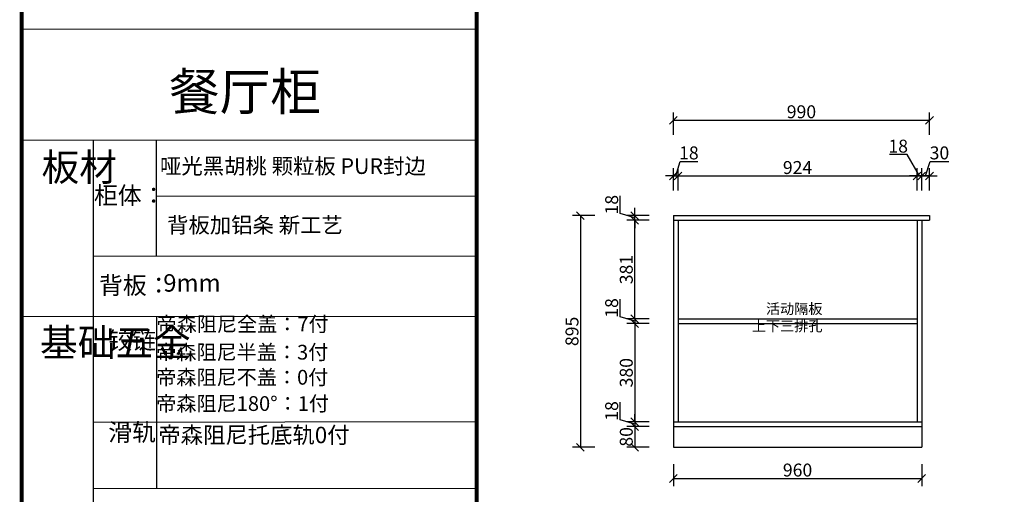
# Model space of a CAD drawing. Units: millimetres. Extents: x 41620 to 60800, y 108327 to 123515.
# Drawn here: x 41687 to 45492, y 119663 to 121497 of the extents above; entities that cross this region are included whole.
import ezdxf

# ---------------------------------------------------------------- set-up
doc = ezdxf.new("R2010")
doc.units = ezdxf.units.MM
doc.linetypes.add('DASHDOTX2', pattern=[50.8, 25.4, -12.7, 0, -12.7])
doc.layers.add('B-家具', color=92, linetype='DASHDOTX2')
doc.styles.add('HZ', font='simhei.ttf')
doc.styles.get("Standard").update_dxf_attribs({"font": 'arial.ttf'})
doc.dimstyles.new('ISO-25', dxfattribs={"dimtxt": 80, "dimasz": 30, "dimexe": 40, "dimexo": 80, "dimtad": 1, "dimdec": 0, "dimtxsty": 'Standard', "dimblk": 'ARCHTICK', "dimcen": 2.5, "dimclrd": 8, "dimclre": 8, "dimclrt": 1, "dimadec": 0, "dimazin": 0, "dimtfac": 1, "dimtdec": 0, "dimtmove": 1, "dimatfit": 0, "dimldrblk": 'ARCHTICK', "dimfxl": 200, "dimfxlon": 1, "dimarcsym": 0})

# ---------------------------------------------------------------- blocks, each defined once
blk = doc.blocks.new('_Oblique')
at = {"color": 0, "linetype": 'ByBlock', "lineweight": -2}
blk.add_line((-0.5, -0.5), (0.5, 0.5), dxfattribs=at)
blk = doc.blocks.new('*D5')
at = {"color": 8, "lineweight": -2, "ltscale": 3, "transparency": 16777216}
for p, q in [((44212.95362605248, 120836.9569499494), (44212.95362605248, 120922.9569499494)), ((44221.95362605248, 120892.9569499494), (44238.89347086831, 120949.4230993355)), ((44230.95362605248, 120836.9569499494), (44230.95362605248, 120922.9569499494)), ((44238.89347086831, 120949.4230993355), (44307.16257045903, 120949.4230993355)), ((44212.95362605248, 120892.9569499494), (44182.95362605248, 120892.9569499494)), ((44212.95362605248, 120892.9569499494), (44230.95362605248, 120892.9569499494)), ((44212.95362605248, 120892.9569499494), (44230.95362605248, 120892.9569499494)), ((44230.95362605248, 120892.9569499494), (44260.95362605248, 120892.9569499494))]:
    blk.add_line(p, q, dxfattribs=at)
at = {"layer": 'Defpoints', "color": 0, "ltscale": 3, "transparency": 16777216}
for p in [(44230.95362605248, 120892.9569499494), (44212.95362605248, 120739.8246070997), (44230.95362605248, 120721.8246070997)]:
    blk.add_point(p, dxfattribs=at)
at = {"color": 8, "lineweight": -2, "ltscale": 3, "transparency": 16777216, "xscale": 30, "yscale": 30, "zscale": 30}
blk.add_blockref('_Oblique', (44212.95362605248, 120892.9569499494), dxfattribs=at)
at = {"color": 8, "lineweight": -2, "ltscale": 3, "transparency": 16777216, "xscale": 30, "yscale": 30, "zscale": 30, "rotation": 180}
blk.add_blockref('_Oblique', (44230.95362605248, 120892.9569499494), dxfattribs=at)
at = {"color": 1, "ltscale": 3, "transparency": 16777216, "insert": (44273.02802066367, 120975.5767487216), "char_height": 50, "attachment_point": 5}
blk.add_mtext('18', dxfattribs=at)
blk = doc.blocks.new('*D6')
at = {"color": 8, "lineweight": -2, "ltscale": 3, "transparency": 16777216}
for p, q in [((44230.95362605248, 120836.9569499494), (44230.95362605248, 120922.9569499494)), ((45154.95362605248, 120836.9569499494), (45154.95362605248, 120922.9569499494)), ((44230.95362605248, 120892.9569499494), (45154.95362605248, 120892.9569499494))]:
    blk.add_line(p, q, dxfattribs=at)
at = {"layer": 'Defpoints', "color": 0, "ltscale": 3, "transparency": 16777216}
for p in [(45154.95362605248, 120892.9569499494), (44230.95362605248, 120721.8246070997), (45154.95362605248, 120721.8246070997)]:
    blk.add_point(p, dxfattribs=at)
at = {"color": 8, "lineweight": -2, "ltscale": 3, "transparency": 16777216, "xscale": 30, "yscale": 30, "zscale": 30, "rotation": 180}
blk.add_blockref('_Oblique', (44230.95362605248, 120892.9569499494), dxfattribs=at)
at = {"color": 8, "lineweight": -2, "ltscale": 3, "transparency": 16777216, "xscale": 30, "yscale": 30, "zscale": 30}
blk.add_blockref('_Oblique', (45154.95362605248, 120892.9569499494), dxfattribs=at)
at = {"color": 1, "ltscale": 3, "transparency": 16777216, "insert": (44692.95362605248, 120919.1105993355), "char_height": 50, "attachment_point": 5}
blk.add_mtext('924', dxfattribs=at)
blk = doc.blocks.new('*D7')
at = {"color": 8, "lineweight": -2, "ltscale": 3, "transparency": 16777216}
for p, q in [((45116.0017409823, 120975.5767487216), (45047.73264139157, 120975.5767487216)), ((45163.95362605248, 120892.9569499494), (45116.0017409823, 120975.5767487216)), ((45154.95362605248, 120836.9569499494), (45154.95362605248, 120922.9569499494)), ((45172.95362605248, 120836.9569499494), (45172.95362605248, 120922.9569499494)), ((45154.95362605248, 120892.9569499494), (45124.95362605248, 120892.9569499494)), ((45154.95362605248, 120892.9569499494), (45172.95362605248, 120892.9569499494)), ((45154.95362605248, 120892.9569499494), (45172.95362605248, 120892.9569499494)), ((45172.95362605248, 120892.9569499494), (45202.95362605248, 120892.9569499494))]:
    blk.add_line(p, q, dxfattribs=at)
at = {"layer": 'Defpoints', "color": 0, "ltscale": 3, "transparency": 16777216}
for p in [(45172.95362605248, 120892.9569499494), (45154.95362605248, 120721.8246070997), (45172.95362605248, 120721.8246070996)]:
    blk.add_point(p, dxfattribs=at)
at = {"color": 8, "lineweight": -2, "ltscale": 3, "transparency": 16777216, "xscale": 30, "yscale": 30, "zscale": 30}
blk.add_blockref('_Oblique', (45154.95362605248, 120892.9569499494), dxfattribs=at)
at = {"color": 8, "lineweight": -2, "ltscale": 3, "transparency": 16777216, "xscale": 30, "yscale": 30, "zscale": 30, "rotation": 180}
blk.add_blockref('_Oblique', (45172.95362605248, 120892.9569499494), dxfattribs=at)
at = {"color": 1, "ltscale": 3, "transparency": 16777216, "insert": (45081.86719118694, 121001.7303981077), "char_height": 50, "attachment_point": 5}
blk.add_mtext('18', dxfattribs=at)
blk = doc.blocks.new('*D8')
at = {"color": 8, "lineweight": -2, "ltscale": 3, "transparency": 16777216}
for p, q in [((45172.95362605248, 120836.9569499494), (45172.95362605248, 120922.9569499494)), ((45187.95362605248, 120892.9569499494), (45204.8985868301, 120949.4401525415)), ((45202.95362605248, 120836.9569499494), (45202.95362605248, 120922.9569499494)), ((45204.8985868301, 120949.4401525415), (45277.56741356953, 120949.4401525415)), ((45172.95362605248, 120892.9569499494), (45142.95362605248, 120892.9569499494)), ((45202.95362605248, 120892.9569499494), (45172.95362605248, 120892.9569499494)), ((45202.95362605248, 120892.9569499494), (45172.95362605248, 120892.9569499494)), ((45202.95362605248, 120892.9569499494), (45232.95362605248, 120892.9569499494))]:
    blk.add_line(p, q, dxfattribs=at)
at = {"layer": 'Defpoints', "color": 0, "ltscale": 3, "transparency": 16777216}
for p in [(45172.95362605248, 120892.9569499494), (45202.95362605248, 120739.8246070996), (45172.95362605248, 120721.8246070996)]:
    blk.add_point(p, dxfattribs=at)
at = {"color": 8, "lineweight": -2, "ltscale": 3, "transparency": 16777216, "xscale": 30, "yscale": 30, "zscale": 30}
blk.add_blockref('_Oblique', (45172.95362605248, 120892.9569499494), dxfattribs=at)
at = {"color": 8, "lineweight": -2, "ltscale": 3, "transparency": 16777216, "xscale": 30, "yscale": 30, "zscale": 30, "rotation": 180}
blk.add_blockref('_Oblique', (45202.95362605248, 120892.9569499494), dxfattribs=at)
at = {"color": 1, "ltscale": 3, "transparency": 16777216, "insert": (45241.23300019981, 120975.6108551336), "char_height": 50, "attachment_point": 5}
blk.add_mtext('30', dxfattribs=at)
blk = doc.blocks.new('*D37')
at = {"color": 8, "lineweight": -2, "ltscale": 3, "transparency": 16777216}
for p, q in [((44119.66973576742, 119924.8246070997), (44033.66973576742, 119924.8246070997)), ((44063.66973576742, 119924.8246070997), (44063.66973576742, 119844.8246070996)), ((44119.66973576742, 119844.8246070996), (44033.66973576742, 119844.8246070996))]:
    blk.add_line(p, q, dxfattribs=at)
at = {"layer": 'Defpoints', "color": 0, "ltscale": 3, "transparency": 16777216}
for p in [(44212.95362605253, 119924.8246070997), (44063.66973576742, 119844.8246070996), (44212.95362605248, 119844.8246070996)]:
    blk.add_point(p, dxfattribs=at)
at = {"color": 8, "lineweight": -2, "ltscale": 3, "transparency": 16777216, "xscale": 30, "yscale": 30, "zscale": 30}
for p, rotation in [((44063.66973576742, 119924.8246070997), 90), ((44063.66973576742, 119844.8246070996), 270)]:
    blk.add_blockref('_Oblique', p, dxfattribs=dict(at, rotation=rotation))
at = {"color": 1, "ltscale": 3, "transparency": 16777216, "insert": (44037.51608638131, 119884.8246070997), "char_height": 50, "attachment_point": 5, "rotation": 90}
blk.add_mtext('80', dxfattribs=at)
blk = doc.blocks.new('*D38')
at = {"color": 8, "lineweight": -2, "ltscale": 3, "transparency": 16777216}
for p, q in [((44007.20358638134, 119950.7644519155), (44007.20358638134, 120019.0335515062)), ((44063.66973576742, 119942.8246070997), (44063.66973576742, 119972.8246070997)), ((44063.66973576742, 119933.8246070997), (44007.20358638134, 119950.7644519155)), ((44119.66973576742, 119942.8246070997), (44033.66973576742, 119942.8246070997)), ((44063.66973576742, 119942.8246070997), (44063.66973576742, 119924.8246070997)), ((44063.66973576742, 119942.8246070997), (44063.66973576742, 119924.8246070997)), ((44119.66973576742, 119924.8246070997), (44033.66973576742, 119924.8246070997)), ((44063.66973576742, 119924.8246070997), (44063.66973576742, 119894.8246070997))]:
    blk.add_line(p, q, dxfattribs=at)
at = {"layer": 'Defpoints', "color": 0, "ltscale": 3, "transparency": 16777216}
for p in [(44212.95362605253, 119942.8246070997), (44063.66973576742, 119924.8246070997), (44212.95362605253, 119924.8246070997)]:
    blk.add_point(p, dxfattribs=at)
at = {"color": 8, "lineweight": -2, "ltscale": 3, "transparency": 16777216, "xscale": 30, "yscale": 30, "zscale": 30}
for p, rotation in [((44063.66973576742, 119942.8246070997), 270), ((44063.66973576742, 119924.8246070997), 90)]:
    blk.add_blockref('_Oblique', p, dxfattribs=dict(at, rotation=rotation))
at = {"color": 1, "ltscale": 3, "transparency": 16777216, "insert": (43981.04993699523, 119984.8990017109), "char_height": 50, "attachment_point": 5, "rotation": 90}
blk.add_mtext('18', dxfattribs=at)
blk = doc.blocks.new('*D39')
at = {"color": 8, "lineweight": -2, "ltscale": 3, "transparency": 16777216}
for p, q in [((44119.66973576742, 120322.8246070997), (44033.66973576742, 120322.8246070997)), ((44063.66973576742, 120322.8246070997), (44063.66973576742, 119942.8246070997)), ((44119.66973576742, 119942.8246070997), (44033.66973576742, 119942.8246070997))]:
    blk.add_line(p, q, dxfattribs=at)
at = {"layer": 'Defpoints', "color": 0, "ltscale": 3, "transparency": 16777216}
for p in [(44230.95362605251, 120322.8246070997), (44063.66973576742, 119942.8246070997), (44212.95362605253, 119942.8246070997)]:
    blk.add_point(p, dxfattribs=at)
at = {"color": 8, "lineweight": -2, "ltscale": 3, "transparency": 16777216, "xscale": 30, "yscale": 30, "zscale": 30}
for p, rotation in [((44063.66973576742, 120322.8246070997), 90), ((44063.66973576742, 119942.8246070997), 270)]:
    blk.add_blockref('_Oblique', p, dxfattribs=dict(at, rotation=rotation))
at = {"color": 1, "ltscale": 3, "transparency": 16777216, "insert": (44037.49903317531, 120132.8246070997), "char_height": 50, "attachment_point": 5, "rotation": 90}
blk.add_mtext('380', dxfattribs=at)
blk = doc.blocks.new('*D40')
at = {"color": 8, "lineweight": -2, "ltscale": 3, "transparency": 16777216}
for p, q in [((44007.20358638134, 120348.7644519155), (44007.20358638134, 120417.0335515062)), ((44063.66973576742, 120340.8246070997), (44063.66973576742, 120370.8246070997)), ((44063.66973576742, 120331.8246070997), (44007.20358638134, 120348.7644519155)), ((44119.66973576742, 120340.8246070997), (44033.66973576742, 120340.8246070997)), ((44119.66973576742, 120322.8246070997), (44033.66973576742, 120322.8246070997)), ((44063.66973576742, 120340.8246070997), (44063.66973576742, 120322.8246070997)), ((44063.66973576742, 120340.8246070997), (44063.66973576742, 120322.8246070997)), ((44063.66973576742, 120322.8246070997), (44063.66973576742, 120292.8246070997))]:
    blk.add_line(p, q, dxfattribs=at)
at = {"layer": 'Defpoints', "color": 0, "ltscale": 3, "transparency": 16777216}
for p in [(44063.66973576742, 120322.8246070997), (44230.95362605251, 120340.8246070997), (44230.95362605251, 120322.8246070997)]:
    blk.add_point(p, dxfattribs=at)
at = {"color": 8, "lineweight": -2, "ltscale": 3, "transparency": 16777216, "xscale": 30, "yscale": 30, "zscale": 30}
for p, rotation in [((44063.66973576742, 120340.8246070997), 270), ((44063.66973576742, 120322.8246070997), 90)]:
    blk.add_blockref('_Oblique', p, dxfattribs=dict(at, rotation=rotation))
at = {"color": 1, "ltscale": 3, "transparency": 16777216, "insert": (43981.04993699523, 120382.8990017109), "char_height": 50, "attachment_point": 5, "rotation": 90}
blk.add_mtext('18', dxfattribs=at)
blk = doc.blocks.new('*D41')
at = {"color": 8, "lineweight": -2, "ltscale": 3, "transparency": 16777216}
for p, q in [((44119.66973576742, 120721.8246070997), (44033.66973576742, 120721.8246070997)), ((44063.66973576742, 120340.8246070997), (44063.66973576742, 120721.8246070997)), ((44119.66973576742, 120340.8246070997), (44033.66973576742, 120340.8246070997))]:
    blk.add_line(p, q, dxfattribs=at)
at = {"layer": 'Defpoints', "color": 0, "ltscale": 3, "transparency": 16777216}
for p in [(44063.66973576742, 120721.8246070997), (44212.95362605248, 120721.8246070997), (44230.95362605251, 120340.8246070997)]:
    blk.add_point(p, dxfattribs=at)
at = {"color": 8, "lineweight": -2, "ltscale": 3, "transparency": 16777216, "xscale": 30, "yscale": 30, "zscale": 30}
for p, rotation in [((44063.66973576742, 120721.8246070997), 90), ((44063.66973576742, 120340.8246070997), 270)]:
    blk.add_blockref('_Oblique', p, dxfattribs=dict(at, rotation=rotation))
at = {"color": 1, "ltscale": 3, "transparency": 16777216, "insert": (44037.49903317531, 120531.3246070997), "char_height": 50, "attachment_point": 5, "rotation": 90}
blk.add_mtext('381', dxfattribs=at)
blk = doc.blocks.new('*D42')
at = {"color": 8, "lineweight": -2, "ltscale": 3, "transparency": 16777216}
for p, q in [((44007.20358638134, 120747.7644519155), (44007.20358638134, 120816.0335515062)), ((44063.66973576742, 120730.8246070997), (44007.20358638134, 120747.7644519155)), ((44119.66973576742, 120739.8246070997), (44033.66973576742, 120739.8246070997)), ((44063.66973576742, 120739.8246070997), (44063.66973576742, 120769.8246070997)), ((44063.66973576742, 120721.8246070997), (44063.66973576742, 120739.8246070997)), ((44063.66973576742, 120721.8246070997), (44063.66973576742, 120739.8246070997)), ((44119.66973576742, 120721.8246070997), (44033.66973576742, 120721.8246070997)), ((44063.66973576742, 120721.8246070997), (44063.66973576742, 120691.8246070997))]:
    blk.add_line(p, q, dxfattribs=at)
at = {"layer": 'Defpoints', "color": 0, "ltscale": 3, "transparency": 16777216}
for p in [(44063.66973576742, 120739.8246070997), (44212.95362605248, 120739.8246070997), (44212.95362605248, 120721.8246070997)]:
    blk.add_point(p, dxfattribs=at)
at = {"color": 8, "lineweight": -2, "ltscale": 3, "transparency": 16777216, "xscale": 30, "yscale": 30, "zscale": 30}
for p, rotation in [((44063.66973576742, 120739.8246070997), 270), ((44063.66973576742, 120721.8246070997), 90)]:
    blk.add_blockref('_Oblique', p, dxfattribs=dict(at, rotation=rotation))
at = {"color": 1, "ltscale": 3, "transparency": 16777216, "insert": (43981.04993699523, 120781.8990017109), "char_height": 50, "attachment_point": 5, "rotation": 90}
blk.add_mtext('18', dxfattribs=at)
blk = doc.blocks.new('*D45')
at = {"color": 8, "lineweight": -2, "ltscale": 3, "transparency": 16777216}
for p, q in [((44212.95362605248, 121052.327805219), (44212.95362605248, 121138.327805219)), ((45202.95362605248, 121052.327805219), (45202.95362605248, 121138.327805219)), ((44212.95362605248, 121108.327805219), (45202.95362605248, 121108.327805219))]:
    blk.add_line(p, q, dxfattribs=at)
at = {"layer": 'Defpoints', "color": 0, "ltscale": 3, "transparency": 16777216}
for p in [(45202.95362605248, 121108.327805219), (44212.95362605248, 120739.8246070997), (45202.95362605248, 120739.8246070996)]:
    blk.add_point(p, dxfattribs=at)
at = {"color": 8, "lineweight": -2, "ltscale": 3, "transparency": 16777216, "xscale": 30, "yscale": 30, "zscale": 30, "rotation": 180}
blk.add_blockref('_Oblique', (44212.95362605248, 121108.327805219), dxfattribs=at)
at = {"color": 8, "lineweight": -2, "ltscale": 3, "transparency": 16777216, "xscale": 30, "yscale": 30, "zscale": 30}
blk.add_blockref('_Oblique', (45202.95362605248, 121108.327805219), dxfattribs=at)
at = {"color": 1, "ltscale": 3, "transparency": 16777216, "insert": (44707.95362605248, 121134.4814546051), "char_height": 50, "attachment_point": 5}
blk.add_mtext('990', dxfattribs=at)
blk = doc.blocks.new('*D46')
at = {"color": 8, "lineweight": -2, "ltscale": 3, "transparency": 16777216}
for p, q in [((43909.86680696181, 120739.8246070997), (43823.86680696181, 120739.8246070997)), ((43853.86680696181, 120739.8246070997), (43853.86680696181, 119844.8246070996)), ((43909.86680696181, 119844.8246070996), (43823.86680696181, 119844.8246070996))]:
    blk.add_line(p, q, dxfattribs=at)
at = {"layer": 'Defpoints', "color": 0, "ltscale": 3, "transparency": 16777216}
for p in [(44288.0803448751, 120739.8246070997), (43853.86680696181, 119844.8246070996), (44288.08034487512, 119844.8246070996)]:
    blk.add_point(p, dxfattribs=at)
at = {"color": 8, "lineweight": -2, "ltscale": 3, "transparency": 16777216, "xscale": 30, "yscale": 30, "zscale": 30}
for p, rotation in [((43853.86680696181, 120739.8246070997), 90), ((43853.86680696181, 119844.8246070996), 270)]:
    blk.add_blockref('_Oblique', p, dxfattribs=dict(at, rotation=rotation))
at = {"color": 1, "ltscale": 3, "transparency": 16777216, "insert": (43827.71315757571, 120292.3246070997), "char_height": 50, "attachment_point": 5, "rotation": 90}
blk.add_mtext('895', dxfattribs=at)
blk = doc.blocks.new('*D265')
at = {"color": 8, "lineweight": -2, "ltscale": 3, "transparency": 16777216}
for p, q in [((44212.95362605248, 119779.9529009779), (44212.95362605248, 119693.9529009779)), ((45172.95362605248, 119779.9529009779), (45172.95362605248, 119693.9529009779)), ((44212.95362605248, 119723.9529009779), (45172.95362605248, 119723.9529009779))]:
    blk.add_line(p, q, dxfattribs=at)
at = {"layer": 'Defpoints', "color": 0, "ltscale": 3, "transparency": 16777216}
for p in [(44212.95362605248, 119844.8246070996), (45172.95362605248, 119844.8246070996), (45172.95362605248, 119723.9529009779)]:
    blk.add_point(p, dxfattribs=at)
at = {"color": 8, "lineweight": -2, "ltscale": 3, "transparency": 16777216, "xscale": 30, "yscale": 30, "zscale": 30, "rotation": 180}
blk.add_blockref('_Oblique', (44212.95362605248, 119723.9529009779), dxfattribs=at)
at = {"color": 8, "lineweight": -2, "ltscale": 3, "transparency": 16777216, "xscale": 30, "yscale": 30, "zscale": 30}
blk.add_blockref('_Oblique', (45172.95362605248, 119723.9529009779), dxfattribs=at)
at = {"color": 1, "ltscale": 3, "transparency": 16777216, "insert": (44692.95362605248, 119750.106550364), "char_height": 50, "attachment_point": 5}
blk.add_mtext('960', dxfattribs=at)

msp = doc.modelspace()

# ---------------------------------------------------------------- linework, layer by layer
at = {"linetype": 'ByBlock', "lineweight": -3}
for p, q in [((43452.79901201648, 121460.1122572704), (41694.43016509378, 121458.6973064536)), ((43452.79901201648, 121031.2940305305), (41694.43016509378, 121029.8790797137)), ((41970.47648614904, 121029.8790797137), (41970.47648614904, 116924.336128125)), ((43452.79901201648, 120815.3242034832), (42215.71265286377, 120813.9092526665)), ((43452.79901201648, 120582.8811478926), (41970.47648614904, 120581.4661970756)), ((43452.79901201648, 120350.4380923019), (41694.43016509378, 120349.0231414851)), ((43452.79901201648, 119942.3636395635), (41970.47648614904, 119940.9486887467)), ((43452.79901201648, 119685.9512453117), (41970.47648614904, 119684.5362944948))]:
    msp.add_line(p, q, dxfattribs=at)
at = {"linetype": 'ByBlock', "lineweight": -3, "ltscale": 3}
for p, q in [((42215.71265286377, 120581.4661970759), (42215.71265286377, 121029.8790797137)), ((42215.71265286377, 120349.0231414851), (42215.71265286377, 119684.5362944948))]:
    msp.add_line(p, q, dxfattribs=at)
at = {"ltscale": 3}
for p, q in [((44212.95362605248, 120739.8246070997), (45202.95362605248, 120739.8246070996)), ((44212.95362605248, 120739.8246070997), (44212.95362605248, 119844.8246070996)), ((45202.95362605248, 120739.8246070996), (45202.95362605248, 120721.8246070996)), ((44212.95362605248, 120721.8246070997), (45202.95362605248, 120721.8246070996)), ((44230.95362605248, 120721.8246070997), (44230.95362605252, 119942.8246070997)), ((45154.95362605248, 120721.8246070997), (45154.95362605248, 119942.8246070997)), ((45172.95362605248, 120721.8246070996), (45172.95362605248, 119844.8246070997)), ((44230.95362605251, 120340.8246070997), (45154.95362605245, 120340.8246070997)), ((44230.95362605251, 120322.8246070997), (45154.95362605245, 120322.8246070997)), ((44212.95362605253, 119942.8246070997), (45172.95362605248, 119942.8246070997)), ((44212.95362605253, 119924.8246070997), (45172.95362605248, 119924.8246070997)), ((44212.95362605248, 119844.8246070996), (45172.95362605248, 119844.8246070997))]:
    msp.add_line(p, q, dxfattribs=at)
at = {"linetype": 'ByBlock', "lineweight": -3, "const_width": 14.96206452287894, "elevation": 2.870756154879928e-10}
msp.add_lwpolyline([(52088.01471645137, 116431.7401300182), (41694.43016509378, 116431.7401300182), (41694.43016509378, 123491.7224027639), (52088.01471645137, 123491.7224027639)], close=True, dxfattribs=at)
msp.add_lwpolyline([(43452.79901201648, 123493.1373535808), (43452.79901201648, 116433.1550808351)], dxfattribs=at)

# ---------------------------------------------------------------- texts
at = {"style": 'HZ'}
for s, p in [('柜体：', (41973.93655175083, 120784.10416163)), ('背板：', (41993.65271084762, 120436.6387521456))]:
    msp.add_text(s, height=67.57890714180637, dxfattribs=at).set_placement(p)
at = {"linetype": 'ByBlock', "lineweight": -3, "width": 72.93331378815974, "attachment_point": 1}
for s, insert, char_height in [('{\\fSimSun|b0|i0|c134|p54;板材}', (41771.56732783444, 120980.3084819414), 106.6958389306342), ('{\\fSimSun|b0|i0|c134|p54;^I基础五金}', (41765.76008940972, 120302.8100526082), 106.6958389306342), ('{\\fSimSun|b0|i0|c134|p54;铰链}', (42029.30285042295, 120291.5290645127), 67.57403132273495), ('{\\fSimSun|b0|i0|c134|p54;滑轨}', (42029.30285042295, 119936.5628263265), 67.57403132273495)]:
    msp.add_mtext(s, dxfattribs=dict(at, insert=insert, char_height=char_height))
at = {"width": 1655.932634494656, "attachment_point": 1, "style": 'HZ'}
for s, insert, char_height in [('{\\C7;哑光黑胡桃 颗粒板 PUR封边}', (42229.07557605047, 120961.3678624274), 60.54142279680001), ('{\\C7;背板加铝条 新工艺}', (42256.48929290481, 120733.6186132499), 60.54142279680001), ('{\\C7;9mm}', (42241.78281893984, 120513.4779762687), 67.57890714180637)]:
    msp.add_mtext(s, dxfattribs=dict(at, insert=insert, char_height=char_height))
at = {"color": 1, "insert": (44789.08708892516, 120399.6525554404), "char_height": 40, "width": 570.2060854013544, "attachment_point": 3}
msp.add_mtext('{\\fKaiTi|b1|i0|c134|p49;活动隔板\\P上下三排孔}', dxfattribs=at)
at = {"color": 242, "true_color": 0xcd2027, "attachment_point": 1}
for s, insert, char_height, width in [('{\\fSimSun|b0|i0|c134|p2;\\C7;帝森阻尼全盖：\\fArial|b0|i0|c0|p34;7\\fSimSun|b0|i0|c134|p2;付}', (42215.71265286377, 120349.0231414851), 56.99075209707959, 1522.733509068349), ('{\\fSimSun|b0|i0|c134|p2;\\C7;帝森阻尼半盖：3付}', (42214.51972710292, 120240.5410184988), 56.99075209707959, 1522.733509068349), ('{\\fSimSun|b0|i0|c134|p2;\\C7;帝森阻尼不盖：0付}', (42214.51972710292, 120143.6204649754), 56.99075209707959, 1522.733509068349), ('{\\fSimSun|b0|i0|c134|p2;\\C7;帝森阻尼180°：1付}', (42214.51972710292, 120042.0968485881), 56.99075209707959, 1522.733509068349), ('{\\fSimSun|b0|i0|c134|p2;\\C7;帝森阻尼托底轨0付}', (42222.64904857719, 119923.7531604098), 63.32305788564398, 1691.926121187054)]:
    msp.add_mtext(s, dxfattribs=dict(at, insert=insert, char_height=char_height, width=width))
at = {"layer": 'B-家具', "color": 1, "linetype": 'ByBlock', "insert": (42850.61955195725, 121147.0115505793), "char_height": 143.327232, "width": 10981.11402513869, "attachment_point": 9}
msp.add_mtext('{\\fSimSun|b0|i0|c134|p2;餐厅柜}', dxfattribs=at)

# ---------------------------------------------------------------- dimensions: what is measured, and where the dimension line sits
at = {"ltscale": 3}
for base, p1, p2, picture, middle in [((45202.95362605248, 121108.327805219), (44212.95362605248, 120739.8246070997), (45202.95362605248, 120739.8246070996), '*D45', (44707.95362605248, 121134.4814546051)), ((44230.95362605248, 120892.9569499494), (44212.95362605248, 120739.8246070997), (44230.95362605248, 120721.8246070997), '*D5', (44239.51847086831, 120975.5767487216)), ((45172.95362605248, 120892.9569499494), (45202.95362605248, 120739.8246070996), (45172.95362605248, 120721.8246070996), '*D8', (45205.5235868301, 120975.6108551336)), ((45154.95362605248, 120892.9569499494), (44230.95362605248, 120721.8246070997), (45154.95362605248, 120721.8246070997), '*D6', (44692.95362605248, 120919.1105993355)), ((45172.95362605248, 119723.9529009779), (44212.95362605248, 119844.8246070996), (45172.95362605248, 119844.8246070996), '*D265', (44692.95362605248, 119750.106550364))]:
    dim = msp.add_linear_dim(base=base, p1=p1, p2=p2, dimstyle='ISO-25', override={"dimtxt": 50, "dimexe": 30, "dimexo": 60, "dimblk": 'Oblique', "dimldrblk": 'Oblique', "dimfxl": 56, "dimarcsym": 1}, dxfattribs=at)
    dim.commit()
    dim.dimension.update_dxf_attribs({"geometry": picture, "text_midpoint": middle})
dim = msp.add_linear_dim(base=(45172.95362605248, 120892.9569499494), p1=(45154.95362605248, 120721.8246070997), p2=(45172.95362605248, 120721.8246070996), dimstyle='ISO-25', override={"dimtxt": 50, "dimexe": 30, "dimexo": 60, "dimblk": 'Oblique', "dimldrblk": 'Oblique', "dimfxl": 56, "dimarcsym": 1}, dxfattribs=at)
dim.commit()
dim.dimension.update_dxf_attribs({"geometry": '*D7', "text_midpoint": (45115.3767409823, 120975.5767487216), "dimtype": 128})
for base, p1, p2, angle, picture, middle in [((44063.66973576742, 120739.8246070997), (44212.95362605248, 120721.8246070997), (44212.95362605248, 120739.8246070997), 270, '*D42', (43981.04993699523, 120748.3894519155)), ((43853.86680696181, 119844.8246070996), (44288.0803448751, 120739.8246070997), (44288.08034487512, 119844.8246070996), 90, '*D46', (43827.71315757571, 120292.3246070997)), ((44063.66973576742, 120721.8246070997), (44230.95362605251, 120340.8246070997), (44212.95362605248, 120721.8246070997), 270, '*D41', (44037.49903317531, 120531.3246070997)), ((44063.66973576742, 120322.8246070997), (44230.95362605251, 120340.8246070997), (44230.95362605251, 120322.8246070997), 270, '*D40', (43981.04993699523, 120349.3894519155)), ((44063.66973576742, 119942.8246070997), (44230.95362605251, 120322.8246070997), (44212.95362605253, 119942.8246070997), 270, '*D39', (44037.49903317531, 120132.8246070997)), ((44063.66973576742, 119924.8246070997), (44212.95362605253, 119942.8246070997), (44212.95362605253, 119924.8246070997), 270, '*D38', (43981.04993699523, 119951.3894519155)), ((44063.66973576742, 119844.8246070996), (44212.95362605253, 119924.8246070997), (44212.95362605248, 119844.8246070996), 270, '*D37', (44037.51608638131, 119884.8246070997))]:
    dim = msp.add_linear_dim(base=base, p1=p1, p2=p2, angle=angle, dimstyle='ISO-25', override={"dimtxt": 50, "dimexe": 30, "dimexo": 60, "dimblk": 'Oblique', "dimldrblk": 'Oblique', "dimfxl": 56, "dimarcsym": 1}, dxfattribs=at)
    dim.commit()
    dim.dimension.update_dxf_attribs({"geometry": picture, "text_midpoint": middle})

doc.saveas('drawing.dxf')
